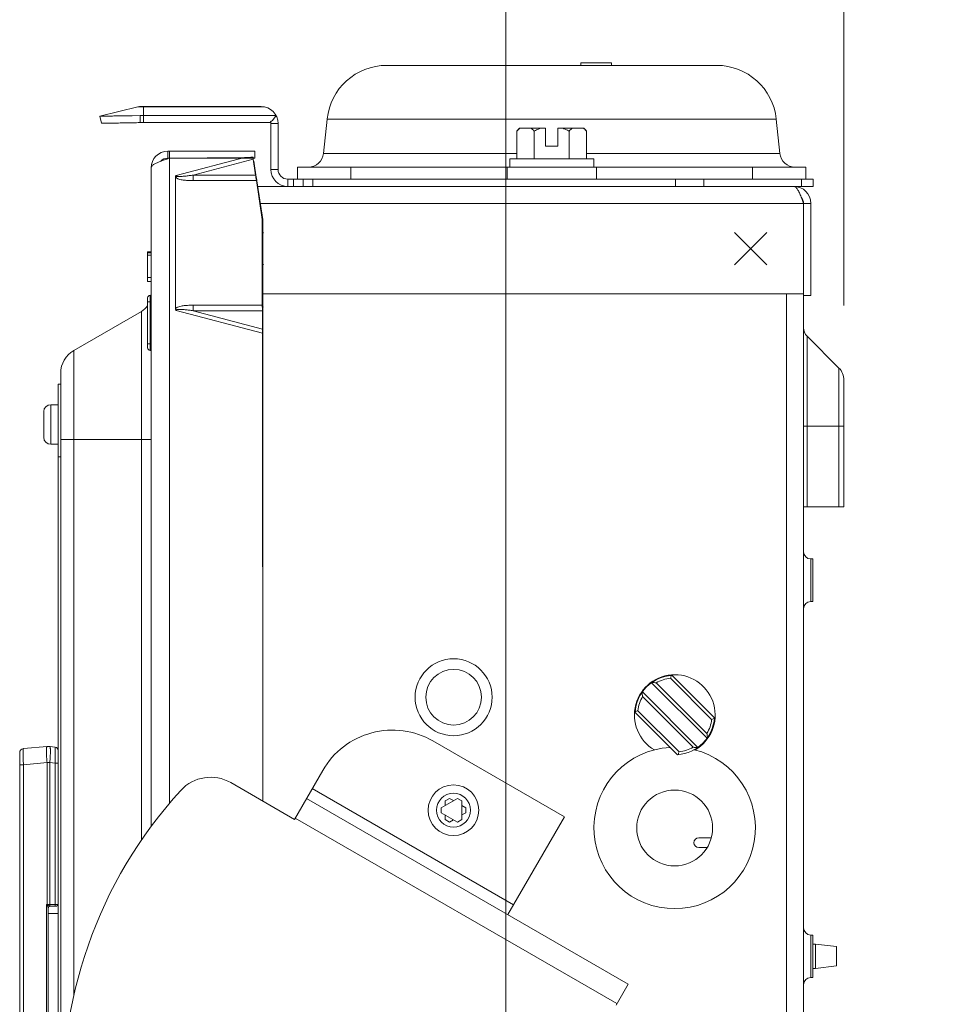
# Model space of a CAD drawing. Units: inches. Extents: x 0 to 246, y 0 to 50.
# Drawn here: x 50 to 57, y 30 to 38 of the extents above; entities that cross this region are included whole.
import ezdxf

# ---------------------------------------------------------------- set-up
doc = ezdxf.new("R2010")
doc.units = ezdxf.units.IN
doc.header["$MEASUREMENT"] = 0
doc.layers.add('CONTINUOUS1', color=7, linetype='Continuous', lineweight=20)
doc.layers.add('DIM', color=2, linetype='Continuous', lineweight=20)
doc.styles.add('RomanS', font='romans.shx')
doc.dimstyles.new('SchneiderElectric Dual Below', dxfattribs={"dimscale": 0, "dimtxt": 0.1, "dimasz": 0.07, "dimexe": 0.0625, "dimexo": 0.0625, "dimgap": 0.04, "dimtad": 0, "dimtih": 1, "dimtoh": 1, "dimrnd": 0.001, "dimzin": 4, "dimdsep": 46, "dimtxsty": 'RomanS', "dimblk": 'SEArrow', "dimcen": 0.09, "dimclrd": 256, "dimclre": 256, "dimclrt": 256, "dimadec": 0, "dimazin": 1, "dimtfac": 1, "dimtofl": 0, "dimtmove": 0, "dimatfit": 3, "dimldrblk": 'SEArrow', "dimfxl": 1, "dimtolj": 1, "dimtzin": 0, "dimlwd": -1, "dimlwe": -1, "dimarcsym": 0})

# ---------------------------------------------------------------- blocks, each defined once
blk = doc.blocks.new('SEArrow')
at = {"linetype": 'ByBlock', "lineweight": -2}
blk.add_lwpolyline([(0, 0, 0, 0.5, 0), (-1, 0, 0.5, 0.5, 0)], format="xyseb", dxfattribs=at)
blk = doc.blocks.new('*D11')
at = {"layer": 'Defpoints', "color": 0, "transparency": 16777216}
for p in [(53.5482, 39.1742), (56.1657, 35.4246), (53.5482, 28.1966)]:
    blk.add_point(p, dxfattribs=at)
at = {"layer": 'DIM', "transparency": 16777216}
for p, q in [((53.5482, 28.5091), (53.5482, 39.4867)), ((56.1657, 35.7371), (56.1657, 39.4867)), ((53.1982, 39.1742), (52.8482, 39.1742)), ((56.5157, 39.1742), (56.8657, 39.1742))]:
    blk.add_line(p, q, dxfattribs=at)
at = {"layer": 'DIM', "transparency": 16777216, "xscale": 0.35, "yscale": 0.35, "zscale": 0.35}
blk.add_blockref('SEArrow', (53.5482, 39.1742), dxfattribs=at)
at = {"layer": 'DIM', "transparency": 16777216, "xscale": 0.35, "yscale": 0.35, "zscale": 0.35, "rotation": 180}
blk.add_blockref('SEArrow', (56.1657, 39.1742), dxfattribs=at)
at = {"layer": 'DIM', "transparency": 16777216, "insert": (54.8569, 39.8825), "char_height": 0.5, "attachment_point": 2, "line_spacing_factor": 0.9, "style": 'RomanS'}
blk.add_mtext('\\A1;2.09\\P{\\H0.8x; [53]', dxfattribs=at)

msp = doc.modelspace()

# ---------------------------------------------------------------- linework, layer by layer
at = {"layer": 'CONTINUOUS1'}
for p, q in [((52.6256, 37.596), (55.1808, 37.596)), ((54.1282, 37.596), (54.1282, 37.6148)), ((54.1282, 37.6148), (54.3657, 37.6148)), ((54.3657, 37.596), (54.3657, 37.6148)), ((50.6986, 37.2744), (50.4032, 37.2035)), ((50.6986, 37.2744), (51.6806, 37.2744)), ((50.7231, 37.2773), (51.6532, 37.2773)), ((50.7419, 37.2773), (50.7419, 37.153)), ((50.4032, 37.2035), (50.4163, 37.1488)), ((50.4032, 37.2034), (50.4163, 37.1487)), ((50.4163, 37.1487), (50.4163, 37.1488)), ((50.6559, 37.2063), (50.7157, 37.2074)), ((50.7157, 37.2074), (50.7168, 37.1527)), ((51.7691, 37.2077), (50.7419, 37.2077)), ((51.7266, 37.1528), (50.7419, 37.153)), ((51.7272, 37.1619), (51.7265, 37.1616)), ((51.7281, 37.1622), (51.7272, 37.1619)), ((51.729, 37.1625), (51.7281, 37.1622)), ((51.7282, 36.7898), (51.7282, 37.146)), ((51.7282, 37.146), (51.7844, 37.146)), ((51.7299, 37.1629), (51.729, 37.1625)), ((51.7307, 37.1632), (51.7299, 37.1629)), ((51.7315, 37.1635), (51.7307, 37.1632)), ((51.7324, 37.1639), (51.7315, 37.1635)), ((51.7332, 37.1642), (51.7324, 37.1639)), ((51.7339, 37.1646), (51.7332, 37.1642)), ((51.7361, 37.1656), (51.7351, 37.1649)), ((51.7691, 37.2077), (51.7404, 37.1694)), ((51.7844, 36.7898), (51.7844, 37.146)), ((52.1644, 37.1807), (52.1363, 36.9137)), ((52.1644, 37.1807), (55.642, 37.1807)), ((55.642, 37.1807), (55.6701, 36.9137)), ((53.6326, 37.0873), (53.6538, 37.1085)), ((53.6326, 36.871), (53.6326, 37.0873)), ((53.6538, 37.1085), (53.8563, 37.1085)), ((53.7679, 37.0873), (53.7679, 36.871)), ((53.8563, 36.9698), (53.8563, 37.1085)), ((53.9501, 37.1085), (53.9501, 36.9698)), ((53.9501, 37.1085), (54.1526, 37.1085)), ((54.0385, 36.871), (54.0385, 37.0873)), ((54.1738, 37.0873), (54.1526, 37.1085)), ((54.1738, 36.871), (54.1738, 37.0873)), ((50.9301, 36.8773), (50.9301, 36.931)), ((50.9301, 36.931), (51.6051, 36.931)), ((50.9426, 36.8773), (50.9426, 36.931)), ((51.6051, 36.8773), (51.6051, 36.931)), ((52.1363, 36.9137), (53.6326, 36.9137)), ((53.9501, 36.9698), (53.8563, 36.9698)), ((54.1738, 36.9137), (55.6701, 36.9137)), ((50.8593, 36.8472), (50.8758, 36.8538)), ((50.9301, 36.8773), (51.6051, 36.8773)), ((50.9313, 36.8735), (50.9426, 36.8773)), ((50.9426, 36.8773), (51.5251, 36.8833)), ((50.9426, 31.8788), (50.9426, 36.8773)), ((51.5251, 36.8833), (50.996, 36.7439)), ((51.5926, 36.8691), (51.1274, 36.7465)), ((51.5906, 36.8836), (51.5904, 36.8841)), ((51.5904, 36.8841), (51.5914, 36.8773)), ((51.5914, 36.8773), (51.5923, 36.8715)), ((51.5923, 36.8715), (51.5926, 36.8691)), ((51.5926, 36.8691), (51.6099, 36.7465)), ((51.5963, 36.8533), (51.6157, 36.7308)), ((53.5782, 36.8085), (53.5782, 36.871)), ((53.5782, 36.871), (54.2282, 36.871)), ((54.2282, 36.871), (54.2282, 36.8085)), ((50.8013, 31.7004), (50.8013, 36.8023)), ((51.7282, 36.7898), (51.7844, 36.7898)), ((51.9357, 36.8085), (51.9357, 36.7148)), ((51.9357, 36.8085), (55.8707, 36.8085)), ((52.3472, 36.8085), (52.3472, 36.7148)), ((53.5572, 36.8085), (53.5572, 36.7148)), ((54.2492, 36.8085), (54.2492, 36.7148)), ((55.4592, 36.8085), (55.4592, 36.7148)), ((55.8707, 36.8085), (55.8707, 36.7148)), ((50.99, 35.7127), (50.99, 36.7294)), ((50.99, 36.7294), (50.9938, 36.7258)), ((51.6162, 36.7038), (51.1266, 36.7038)), ((51.6099, 36.7465), (51.1274, 36.7465)), ((51.6181, 36.7161), (51.613, 36.7255)), ((51.6624, 36.4023), (51.6162, 36.7038)), ((51.6676, 36.4023), (51.6204, 36.7009)), ((51.8594, 36.6585), (51.8594, 36.7148)), ((51.8594, 36.7148), (55.9282, 36.7148)), ((51.9032, 36.7148), (51.9032, 36.6585)), ((51.9782, 36.7148), (51.9782, 36.6585)), ((52.0532, 36.6585), (52.0532, 36.7148)), ((54.8612, 36.7148), (54.8612, 36.6585)), ((55.0822, 36.7148), (55.0822, 36.6585)), ((55.8367, 36.7148), (55.8367, 36.6585)), ((55.9282, 36.7148), (55.9282, 36.6585)), ((51.6271, 36.6585), (55.9282, 36.6585)), ((51.6478, 36.5273), (55.8532, 36.5273)), ((55.8532, 36.5273), (55.8532, 35.8273)), ((55.8532, 36.5273), (55.9094, 36.5273)), ((55.9094, 36.5273), (55.9094, 35.8148)), ((51.6624, 36.4023), (51.6624, 35.7382)), ((51.6676, 36.4023), (51.6624, 36.4023)), ((51.6676, 36.4023), (51.6676, 35.7411)), ((51.6676, 36.2972), (51.6726, 36.3023)), ((55.3188, 36.0523), (55.5688, 36.3023)), ((55.5688, 36.0523), (55.3188, 36.3023)), ((50.7744, 35.9229), (50.7744, 36.1517)), ((50.8013, 36.1517), (50.7744, 36.1517)), ((50.8013, 36.1452), (50.7744, 36.1452)), ((50.8013, 36.1261), (50.7744, 36.1261)), ((51.6676, 36.0573), (51.6726, 36.0523)), ((50.8013, 35.9521), (50.7744, 35.9521)), ((50.8013, 35.9229), (50.7744, 35.9229)), ((50.7744, 35.7955), (50.7744, 35.408)), ((50.7946, 35.8142), (50.7946, 35.3892)), ((55.8532, 35.8273), (51.6676, 35.8273)), ((55.7219, 19.0273), (55.7219, 35.8273)), ((55.8532, 35.8273), (55.8532, 35.8148)), ((55.8532, 19.0273), (55.8532, 35.8148)), ((55.8532, 35.8148), (55.9094, 35.8148)), ((50.7263, 35.6906), (50.2032, 35.3885)), ((50.7263, 31.5955), (50.7263, 35.6906)), ((50.8013, 35.7642), (50.7744, 35.7642)), ((50.9938, 35.7162), (50.99, 35.7127)), ((50.996, 35.6981), (51.6651, 35.5219)), ((51.1266, 35.7382), (51.6624, 35.7382)), ((51.1274, 35.6955), (51.6627, 35.6955)), ((51.1274, 35.6955), (51.6648, 35.554)), ((51.6677, 35.7259), (51.6626, 35.7165)), ((51.6648, 35.554), (51.6627, 35.6955)), ((51.6676, 35.57), (51.6676, 35.7112)), ((51.6648, 35.554), (51.6649, 35.5514)), ((51.6656, 31.898), (51.6651, 35.5219)), ((51.6676, 31.8969), (51.6676, 35.5243)), ((55.8806, 35.4981), (55.8806, 34.1773)), ((56.1272, 35.2515), (55.8806, 35.4981)), ((50.2032, 30.3925), (50.2032, 35.3885)), ((50.8013, 35.4392), (50.7744, 35.4392)), ((56.1272, 35.2515), (56.1272, 34.1773)), ((50.1013, 26.9955), (50.1013, 35.2121)), ((56.1657, 35.1587), (56.1657, 34.1773)), ((50.0813, 26.9712), (50.0813, 35.1274)), ((50.0813, 35.1274), (50.1013, 35.1274)), ((50.0244, 34.6618), (50.0244, 34.968)), ((50.0813, 34.968), (50.0244, 34.968)), ((49.9701, 34.7155), (49.9701, 34.9143)), ((55.8532, 34.8023), (56.1657, 34.8023)), ((50.0813, 34.6618), (50.0244, 34.6618)), ((50.1013, 34.6978), (50.8013, 34.6978)), ((50.0813, 34.5649), (50.1013, 34.5649)), ((55.8532, 34.1773), (56.1657, 34.1773)), ((55.9094, 33.7729), (55.9094, 33.4441)), ((55.9094, 33.7729), (55.9244, 33.7729)), ((55.9244, 33.4441), (55.9244, 33.7729)), ((55.9094, 33.4441), (55.9244, 33.4441)), ((55.1636, 32.544), (54.836, 32.8718)), ((54.6766, 32.8147), (55.1064, 32.3846)), ((54.713, 32.8136), (55.1054, 32.421)), ((55.1416, 32.5306), (54.8226, 32.8498)), ((55.0357, 32.3139), (54.6059, 32.744)), ((54.9993, 32.315), (54.6069, 32.7076)), ((54.5487, 32.5846), (54.8762, 32.2568)), ((54.5706, 32.598), (54.8896, 32.2788)), ((52.9839, 32.3637), (54.0014, 31.7762)), ((49.7838, 28.3067), (49.7838, 32.273)), ((49.8123, 32.3042), (49.9954, 32.3202)), ((50.0172, 32.3202), (50.0585, 32.3166)), ((50.0746, 32.3086), (50.0813, 32.3086)), ((49.8123, 32.1796), (49.9954, 32.1957)), ((49.9954, 31.096), (49.9954, 32.1957)), ((50.0172, 32.1957), (49.9954, 32.1957)), ((50.0172, 31.0963), (50.0172, 32.1957)), ((50.0172, 32.1957), (50.0585, 32.1921)), ((50.0585, 32.1921), (50.0585, 31.097)), ((50.0813, 32.1921), (50.0585, 32.1921)), ((49.7838, 32.1796), (49.8123, 32.1796)), ((49.8123, 28.4001), (49.8123, 32.1796)), ((51.9113, 31.7561), (52.1301, 32.135)), ((51.9113, 31.7561), (51.4184, 32.0407)), ((53.6077, 31.0942), (52.0488, 31.9943)), ((52.0051, 31.9185), (54.4949, 30.4809)), ((53.1732, 31.9192), (53.0476, 31.8466)), ((53.0783, 31.8998), (53.1119, 31.9192)), ((53.0783, 31.8644), (53.0783, 31.8998)), ((53.1119, 31.9192), (53.1426, 31.9014)), ((53.2068, 31.8998), (53.1732, 31.9192)), ((53.2068, 31.7548), (53.2068, 31.8998)), ((53.0476, 31.8466), (53.0476, 31.8079)), ((53.0476, 31.8079), (53.1732, 31.7354)), ((53.2068, 31.8644), (53.2375, 31.8466)), ((53.2375, 31.8079), (53.2068, 31.7902)), ((53.2375, 31.8466), (53.2375, 31.8079)), ((51.9176, 31.7669), (54.4074, 30.3294)), ((53.0783, 31.7548), (53.0783, 31.7902)), ((53.1119, 31.7354), (53.0783, 31.7548)), ((53.1426, 31.7531), (53.1119, 31.7354)), ((53.1732, 31.7354), (53.2068, 31.7548)), ((54.0014, 31.7762), (53.5639, 31.0184)), ((55.042, 31.613), (55.1385, 31.613)), ((55.1065, 31.538), (55.042, 31.538)), ((49.9954, 31.096), (49.9909, 31.0959)), ((49.9909, 29.4839), (49.9909, 31.0959)), ((49.9932, 31.0914), (50.0045, 31.0713)), ((50.0172, 31.0963), (49.9954, 31.096)), ((50.0106, 31.0864), (49.9955, 31.0937)), ((50.0045, 29.5085), (50.0045, 31.0713)), ((50.0045, 31.0713), (50.0057, 31.0713)), ((50.0165, 31.0839), (50.0106, 31.0864)), ((50.0163, 31.0838), (50.0167, 31.0839)), ((50.069, 31.0847), (50.0168, 31.0838)), ((50.0585, 31.097), (50.0172, 31.0963)), ((50.0172, 31.0905), (50.0172, 31.0963)), ((50.0812, 31.0972), (50.0585, 31.097)), ((50.0045, 31.0274), (50.0813, 31.0274)), ((55.9244, 30.8604), (55.9094, 30.8604)), ((55.9094, 30.8604), (55.9094, 30.5316)), ((55.9244, 30.5316), (55.9244, 30.8604)), ((55.9244, 30.7903), (55.9469, 30.7903)), ((56.1094, 30.771), (55.9469, 30.7903)), ((55.9469, 30.7903), (55.9469, 30.6018)), ((56.1094, 30.771), (56.1094, 30.621)), ((55.9244, 30.6018), (55.9469, 30.6018)), ((56.1094, 30.621), (55.9469, 30.6018)), ((55.9244, 30.5316), (55.9094, 30.5316)), ((54.4949, 30.4809), (54.4011, 30.3186))]:
    msp.add_line(p, q, dxfattribs=at)
for points in [[(51.7362, 37.1656), (51.7358, 37.1654), (51.7355, 37.1653), (51.7351, 37.1651), (51.7347, 37.1649), (51.7343, 37.1647), (51.7339, 37.1646)], [(51.7404, 37.1694), (51.7403, 37.1693), (51.7401, 37.169), (51.7398, 37.1688), (51.7396, 37.1685), (51.7392, 37.1681), (51.7389, 37.1678), (51.7386, 37.1675), (51.7382, 37.1672), (51.7379, 37.1669), (51.7376, 37.1667), (51.7373, 37.1664), (51.7369, 37.1662), (51.7366, 37.1659), (51.7363, 37.1657), (51.7361, 37.1656)], [(51.7369, 37.1659), (51.7369, 37.1659), (51.737, 37.166), (51.737, 37.166), (51.7368, 37.1659), (51.7366, 37.1658), (51.7362, 37.1656)], [(50.0057, 31.072), (50.0057, 31.0719), (50.0057, 31.072), (50.0057, 31.0721), (50.0057, 31.0722), (50.0057, 31.0724), (50.0058, 31.0727), (50.0058, 31.0731), (50.0059, 31.0736), (50.006, 31.0742), (50.0061, 31.0747)], [(50.0061, 31.0747), (50.0063, 31.0753), (50.0065, 31.0759), (50.0068, 31.0765), (50.0071, 31.0772), (50.0075, 31.0778)], [(50.0075, 31.0778), (50.0079, 31.0785), (50.0084, 31.0792), (50.009, 31.0798), (50.0097, 31.0805), (50.0105, 31.0812), (50.0114, 31.0818), (50.0124, 31.0824), (50.0136, 31.083), (50.0151, 31.0835), (50.0163, 31.0837)]]:
    msp.add_lwpolyline(points, dxfattribs=at)
for centre, radius in [((53.1437, 32.7024), 0.2981), ((53.1437, 32.7024), 0.2156), ((53.1426, 31.8273), 0.1963), ((53.1426, 31.8273), 0.1313), ((54.8551, 31.6898), 0.2938)]:
    msp.add_circle(centre, radius, dxfattribs=at)
for centre, radius, start, end in [((52.6256, 37.1323), 0.4637, 90, 174), ((55.1808, 37.1323), 0.4637, 6, 90), ((50.7231, 37.1723), 0.105, 90, 103.49573), ((51.6532, 37.146), 0.1313, 0, 90), ((50.7419, 35.8661), 1.3416, 90.00028, 91.12144), ((50.7419, 35.9183), 1.2346, 90.00034, 91.169), ((51.6532, 37.146), 0.075, 0, 11.96917), ((50.9301, 36.8023), 0.1288, 90, 180), ((52.0194, 36.926), 0.1175, 270, 354), ((55.7869, 36.926), 0.1175, 186, 270), ((50.9301, 36.8023), 0.075, 90, 136.43419), ((51.1701, 36.0864), 0.8218, 110.29069, 110.98255), ((51.4, 49.021), 12.1383, 270.59085, 270.74427), ((51.4198, 47.4994), 10.6166, 270.74403, 270.92109), ((51.8594, 36.7898), 0.1313, 180, 270), ((51.8594, 36.7898), 0.075, 180, 270), ((52.3021, 35.7031), 1.6606, 141.48443, 141.98485), ((52.3799, 36.704), 1.2533, 178.05436, 180.00921), ((53.2733, 36.9812), 1.6799, 188.02877, 188.75438), ((53.4745, 36.9885), 1.88, 188.04221, 188.71088), ((52.8409, 36.9243), 1.2404, 188.97007, 189.54128), ((52.8078, 36.9187), 1.2068, 189.54225, 189.66393), ((52.9298, 36.9076), 1.3256, 188.30759, 188.97187), ((55.7782, 36.5273), 0.1313, 0, 90), ((55.7782, 36.5273), 0.075, 0, 40.60869), ((50.7932, 35.7955), 0.0187, 85.71085, 180), ((50.7951, 35.8205), 0.00625, 265.71085, 0), ((50.6513, 35.8205), 0.15, 300, 325.17934), ((52.342, 35.7374), 1.2154, 179.96028, 181.97615), ((52.9538, 35.7382), 1.2914, 179.9989, 180.96197), ((52.8383, 35.7131), 1.1757, 179.83227, 180.85796), ((52.5743, 35.7411), 0.9068, 179.99891, 180.64091), ((52.5518, 35.7408), 0.8843, 180.64128, 180.96749), ((52.5216, 35.7112), 0.854, 179.0103, 179.99872), ((49.7432, 35.526), 1.9218, 0.36234, 0.75708), ((49.6869, 35.5217), 1.9781, 0.00629, 0.47796), ((48.5897, 35.5718), 3.0778, 359.54919, 359.96721), ((48.8191, 35.5243), 2.8485, 359.99946, 0.46737), ((55.9469, 35.5644), 0.0938, 180, 225), ((50.3051, 35.2121), 0.2037, 120, 180), ((50.7932, 35.408), 0.0187, 180, 274.28915), ((50.7951, 35.383), 0.00625, 0, 94.28915), ((56.0344, 35.1587), 0.1313, 0, 45), ((50.0244, 34.9136), 0.0544, 90, 179.34141), ((50.0244, 34.7161), 0.0544, 180.66197, 270), ((55.9094, 33.8291), 0.0562, 180, 270), ((55.9094, 33.3879), 0.0562, 90, 180), ((54.8561, 32.5643), 0.3125, 300.17439, 239.68172), ((54.8561, 32.5643), 0.3081, 93.73795, 176.22018), ((56.1462, 32.3896), 1.4013, 159.89114, 160.82451), ((54.6119, 32.0509), 0.7694, 82.45067, 84.90743), ((54.8561, 32.5643), 0.2875, 96.69467, 119.8574), ((55.3697, 32.8081), 0.7694, 185.05069, 187.50745), ((54.8561, 32.5643), 0.2875, 150.10073, 173.26345), ((55.0299, 31.2742), 1.4013, 109.13361, 110.06701), ((54.8561, 32.5643), 0.3081, 273.73795, 356.22018), ((54.8561, 32.5643), 0.2875, 330.10073, 353.26345), ((54.6823, 33.8545), 1.4013, 289.13361, 290.06701), ((52.6713, 31.8225), 0.625, 59.99866, 149.99893), ((54.3426, 32.3205), 0.7694, 5.05069, 7.50745), ((49.8151, 32.273), 0.0312, 95, 180), ((50.0063, 32.1957), 0.125, 85, 95), ((50.0563, 32.2917), 0.025, 0, 85), ((54.8551, 31.6898), 0.625, 93.26609, 75.91213), ((53.5661, 32.7391), 1.4013, 339.89114, 340.82451), ((54.8561, 32.5643), 0.2875, 276.69467, 299.8574), ((55.1003, 33.0777), 0.7694, 262.45067, 264.90744), ((51.2622, 31.7701), 0.3125, 59.99866, 137.55325), ((53.605, 29.6273), 3.4875, 137.55322, 230.2937), ((55.042, 31.5755), 0.0375, 89.97906, 269.97906), ((50.6806, 32.5064), 1.5701, 243.9442, 244.12837), ((50.6782, 31.4442), 0.7704, 206.87594, 207.25151), ((50.1263, 30.9634), 0.1846, 135.11049, 136.10415), ((50.1361, 31.0984), 0.1408, 180.98741, 181.91898), ((50.0171, 31.0713), 0.0125, 149.586, 179.95595), ((50.0182, 31.0713), 0.0125, 128.07678, 180.00365), ((50.0182, 31.0713), 0.0126, 120.69116, 128.07282), ((50.0688, 31.0972), 0.0125, 271, 0), ((55.9094, 30.9166), 0.0562, 180, 270), ((55.9094, 30.4754), 0.0562, 90, 180)]:
    msp.add_arc(centre, radius, start, end, dxfattribs=at)
for points, knots in [([(50.4032, 37.2034), (50.4032, 37.2034), (50.4033, 37.2034), (50.4035, 37.2034), (50.4039, 37.2033), (50.4044, 37.2033), (50.405, 37.2033), (50.4058, 37.2032), (50.4068, 37.2032), (50.4083, 37.2032), (50.4106, 37.2032), (50.4137, 37.2031), (50.4175, 37.2031), (50.4217, 37.2031), (50.4266, 37.2031), (50.434, 37.2032), (50.4447, 37.2032), (50.4589, 37.2034), (50.4751, 37.2035), (50.4931, 37.2037), (50.5126, 37.204), (50.5338, 37.2043), (50.5562, 37.2046), (50.5798, 37.205), (50.6132, 37.2055), (50.6387, 37.206), (50.6559, 37.2063)], [0, 0, 0, 0, 0.000329, 0.001205, 0.002648, 0.004661, 0.007242, 0.010391, 0.014106, 0.018386, 0.028636, 0.041126, 0.055843, 0.072752, 0.091817, 0.112999, 0.161563, 0.218119, 0.282222, 0.353392, 0.43113, 0.514838, 0.603886, 0.697631, 0.795378, 1, 1, 1, 1]), ([(50.4163, 37.1487), (50.4163, 37.1487), (50.4163, 37.1487), (50.4164, 37.1487), (50.4167, 37.1486), (50.4172, 37.1486), (50.4178, 37.1486), (50.4186, 37.1485), (50.4196, 37.1485), (50.4208, 37.1485), (50.4227, 37.1485), (50.4255, 37.1484), (50.4294, 37.1484), (50.434, 37.1484), (50.4394, 37.1484), (50.4453, 37.1485), (50.452, 37.1485), (50.4592, 37.1486), (50.4701, 37.1487), (50.4852, 37.1488), (50.505, 37.1491), (50.5268, 37.1494), (50.5504, 37.1497), (50.5757, 37.1501), (50.6022, 37.1506), (50.6299, 37.151), (50.6682, 37.1517), (50.6972, 37.1523), (50.7168, 37.1527)], [0, 0, 0, 0, 0.0001, 0.000327, 0.001222, 0.002715, 0.004807, 0.007498, 0.010786, 0.01467, 0.019148, 0.029877, 0.042957, 0.058355, 0.076024, 0.095919, 0.117995, 0.142204, 0.168492, 0.227013, 0.292978, 0.365771, 0.444658, 0.528871, 0.617605, 0.709999, 0.805178, 1, 1, 1, 1]), ([(53.6576, 37.1085), (53.6532, 37.1055), (53.6445, 37.0987), (53.6365, 37.0912), (53.6326, 37.0873)], [0, 0, 0, 0, 0.487583, 1, 1, 1, 1]), ([(53.7679, 37.0873), (53.7639, 37.0912), (53.7559, 37.0987), (53.7472, 37.1055), (53.7428, 37.1085)], [0, 0, 0, 0, 0.512416, 1, 1, 1, 1]), ([(53.818, 37.1085), (53.8137, 37.107), (53.7966, 37.1008), (53.78, 37.0934), (53.7679, 37.0873)], [0, 0, 0, 0, 0.250063, 1, 1, 1, 1]), ([(54.0385, 37.0873), (54.0344, 37.0893), (54.0181, 37.0972), (54.0013, 37.1041), (53.9884, 37.1085)], [0, 0, 0, 0, 0.250073, 1, 1, 1, 1]), ([(54.0636, 37.1085), (54.0591, 37.1055), (54.0505, 37.0987), (54.0425, 37.0912), (54.0385, 37.0873)], [0, 0, 0, 0, 0.487583, 1, 1, 1, 1]), ([(54.1738, 37.0873), (54.1698, 37.0912), (54.1618, 37.0987), (54.1532, 37.1055), (54.1488, 37.1085)], [0, 0, 0, 0, 0.512416, 1, 1, 1, 1]), ([(50.8013, 36.8023), (50.8013, 36.8042), (50.8021, 36.8082), (50.8052, 36.8139), (50.8102, 36.8196), (50.8169, 36.8251), (50.8254, 36.8307), (50.8395, 36.8385), (50.8511, 36.8437), (50.8593, 36.8472)], [0, 0, 0, 0, 0.07456, 0.157315, 0.253971, 0.367745, 0.49975, 0.649766, 1, 1, 1, 1]), ([(50.8851, 36.8573), (50.8888, 36.8586), (50.9042, 36.8642), (50.9196, 36.8695), (50.9313, 36.8735)], [0, 0, 0, 0, 0.241963, 1, 1, 1, 1]), ([(50.996, 36.7439), (50.994, 36.7421), (50.9908, 36.7375), (50.99, 36.7321), (50.99, 36.7294)], [0, 0, 0, 0, 0.499654, 1, 1, 1, 1]), ([(50.9938, 36.7258), (50.996, 36.7241), (51.0009, 36.721), (51.0113, 36.7164), (51.0249, 36.7123), (51.0417, 36.709), (51.0642, 36.7061), (51.0926, 36.7042), (51.1153, 36.7038), (51.1266, 36.7038)], [0, 0, 0, 0, 0.062548, 0.125081, 0.250056, 0.375053, 0.500053, 0.750016, 1, 1, 1, 1]), ([(51.0028, 36.7372), (51.0019, 36.7374), (51.0002, 36.738), (50.9977, 36.7391), (50.996, 36.7408), (50.9957, 36.7426), (50.9958, 36.7435), (50.996, 36.7439)], [0, 0, 0, 0, 0.250301, 0.500457, 0.7489, 0.874415, 1, 1, 1, 1]), ([(51.1274, 36.7465), (51.117, 36.745), (51.1015, 36.7428), (51.0808, 36.7401), (51.0652, 36.7383), (51.0496, 36.7369), (51.034, 36.7358), (51.021, 36.7355), (51.0105, 36.7359), (51.0053, 36.7366), (51.0028, 36.7372)], [0, 0, 0, 0, 0.250027, 0.37504, 0.500051, 0.62506, 0.750062, 0.875047, 0.93754, 1, 1, 1, 1]), ([(55.835, 36.576), (55.8327, 36.5819), (55.8282, 36.5932), (55.8211, 36.6092), (55.8141, 36.6234), (55.8071, 36.6355), (55.8001, 36.6453), (55.7931, 36.6527), (55.7868, 36.6567), (55.7818, 36.6583), (55.7794, 36.6585), (55.7782, 36.6585)], [0, 0, 0, 0, 0.181676, 0.350398, 0.503286, 0.638161, 0.753699, 0.850145, 0.93, 0.965693, 1, 1, 1, 1]), ([(55.8532, 36.5273), (55.8517, 36.5314), (55.8457, 36.5477), (55.8397, 36.564), (55.835, 36.576)], [0, 0, 0, 0, 0.255062, 1, 1, 1, 1]), ([(50.99, 35.7127), (50.99, 35.71), (50.9908, 35.7045), (50.994, 35.6999), (50.996, 35.6981)], [0, 0, 0, 0, 0.500237, 1, 1, 1, 1]), ([(51.1266, 35.7382), (51.1153, 35.7382), (51.0926, 35.7379), (51.0642, 35.736), (51.0417, 35.733), (51.0249, 35.7297), (51.0113, 35.7257), (51.0009, 35.721), (50.996, 35.718), (50.9938, 35.7162)], [0, 0, 0, 0, 0.249992, 0.499963, 0.624966, 0.749965, 0.874935, 0.937463, 1, 1, 1, 1]), ([(50.996, 35.6981), (50.9958, 35.6985), (50.9957, 35.6994), (50.996, 35.7013), (50.9977, 35.7029), (51.0002, 35.7041), (51.0019, 35.7046), (51.0028, 35.7048)], [0, 0, 0, 0, 0.125929, 0.251224, 0.499553, 0.749636, 1, 1, 1, 1]), ([(51.0028, 35.7048), (51.0053, 35.7054), (51.0105, 35.7061), (51.021, 35.7066), (51.034, 35.7062), (51.0496, 35.7052), (51.0652, 35.7037), (51.0808, 35.7019), (51.1015, 35.6993), (51.117, 35.697), (51.1274, 35.6955)], [0, 0, 0, 0, 0.062453, 0.124944, 0.249929, 0.374933, 0.499943, 0.624955, 0.74997, 1, 1, 1, 1]), ([(49.8123, 32.1796), (49.8122, 32.1877), (49.8119, 32.2036), (49.8116, 32.2232), (49.8114, 32.2381), (49.8113, 32.2486), (49.8112, 32.2584), (49.8112, 32.2674), (49.8112, 32.2756), (49.8113, 32.2828), (49.8114, 32.2891), (49.8115, 32.2936), (49.8116, 32.2968), (49.8117, 32.2987), (49.8118, 32.3003), (49.8118, 32.3016), (49.812, 32.3027), (49.8121, 32.3035), (49.8122, 32.3039), (49.8122, 32.3041), (49.8123, 32.3042), (49.8123, 32.3042)], [0, 0, 0, 0, 0.194872, 0.382299, 0.470895, 0.554975, 0.633726, 0.706358, 0.772187, 0.83057, 0.880958, 0.922883, 0.940545, 0.955956, 0.969081, 0.979887, 0.988356, 0.994487, 0.998298, 0.999373, 1, 1, 1, 1]), ([(49.991, 32.2763), (49.9909, 32.2825), (49.9909, 32.2912), (49.9914, 32.302), (49.9917, 32.3066), (49.9919, 32.3087)], [0, 0, 0, 0, 0.571042, 0.804637, 1, 1, 1, 1]), ([(49.9954, 32.1957), (49.9942, 32.21), (49.9927, 32.2309), (49.9914, 32.2578), (49.9911, 32.2704), (49.991, 32.2763)], [0, 0, 0, 0, 0.533225, 0.778712, 1, 1, 1, 1]), ([(49.9919, 32.3087), (49.9921, 32.3103), (49.9924, 32.3132), (49.9931, 32.3164), (49.9938, 32.3184), (49.9943, 32.3193), (49.9948, 32.32), (49.9952, 32.3202), (49.9954, 32.3202)], [0, 0, 0, 0, 0.399166, 0.694626, 0.803758, 0.88843, 0.951466, 1, 1, 1, 1]), ([(50.0172, 32.3202), (50.0174, 32.3202), (50.0178, 32.32), (50.0183, 32.3195), (50.0187, 32.3186), (50.0191, 32.3176), (50.0195, 32.3162), (50.0199, 32.3145), (50.0202, 32.3126), (50.0206, 32.3094), (50.0211, 32.3048), (50.0214, 32.2985), (50.0216, 32.2913), (50.0217, 32.2798), (50.0214, 32.2637), (50.0205, 32.2425), (50.0191, 32.2195), (50.0179, 32.2037), (50.0172, 32.1957)], [0, 0, 0, 0, 0.004376, 0.00989, 0.017146, 0.0264, 0.037768, 0.0513, 0.067004, 0.084861, 0.126916, 0.17719, 0.235246, 0.300553, 0.450501, 0.621392, 0.806982, 1, 1, 1, 1]), ([(50.0585, 32.3166), (50.0585, 32.3166), (50.0586, 32.3165), (50.0586, 32.3163), (50.0587, 32.3159), (50.0588, 32.3151), (50.0589, 32.3141), (50.059, 32.3127), (50.059, 32.3111), (50.0591, 32.3092), (50.0592, 32.307), (50.0592, 32.3045), (50.0593, 32.3007), (50.0593, 32.2952), (50.0594, 32.288), (50.0594, 32.2798), (50.0594, 32.2708), (50.0593, 32.261), (50.0592, 32.2506), (50.0591, 32.2356), (50.0589, 32.216), (50.0586, 32.2001), (50.0585, 32.1921)], [0, 0, 0, 0, 0.000537, 0.00156, 0.005309, 0.011397, 0.019833, 0.030609, 0.043713, 0.059114, 0.076769, 0.096637, 0.118674, 0.169067, 0.227451, 0.293276, 0.365923, 0.444663, 0.52875, 0.617394, 0.805055, 1, 1, 1, 1]), ([(50.0062, 31.0777), (50.0068, 31.0786), (50.0081, 31.0803), (50.0107, 31.0822), (50.0136, 31.0835), (50.0157, 31.0838), (50.0168, 31.0838)], [0, 0, 0, 0, 0.249926, 0.499872, 0.75024, 1, 1, 1, 1]), ([(50.0165, 31.0839), (50.0165, 31.084), (50.0166, 31.0842), (50.0167, 31.0847), (50.0168, 31.0853), (50.017, 31.0864), (50.0171, 31.0882), (50.0172, 31.0897), (50.0172, 31.0905)], [0, 0, 0, 0, 0.044301, 0.113664, 0.207753, 0.325602, 0.626566, 1, 1, 1, 1]), ([(50.0576, 31.0845), (50.0577, 31.0845), (50.0578, 31.0846), (50.0579, 31.0849), (50.0581, 31.0856), (50.0582, 31.0868), (50.0583, 31.0883), (50.0584, 31.0902), (50.0585, 31.0923), (50.0585, 31.0946), (50.0585, 31.0962), (50.0585, 31.097)], [0, 0, 0, 0, 0.009674, 0.026268, 0.084731, 0.177017, 0.300506, 0.450579, 0.622187, 0.808168, 1, 1, 1, 1])]:
    msp.add_open_spline(points, degree=3, knots=knots, dxfattribs=at)
msp.add_open_spline([(50.0163, 31.0837), (50.0147, 31.0835), (50.0132, 31.0829), (50.0118, 31.0821)], degree=3, dxfattribs=at)

# ---------------------------------------------------------------- dimensions: what is measured, and where the dimension line sits
at = {"layer": 'DIM'}
dim = msp.add_linear_dim(base=(53.5482, 39.1742), p1=(56.1657, 35.4246), p2=(53.5482, 28.1966), angle=180, dimstyle='SchneiderElectric Dual Below', override={"dimscale": 5, "dimlfac": 0.8, "dimpost": '\\P{\\H0.8x;'}, dxfattribs=at)
dim.commit()
dim.dimension.update_dxf_attribs({"geometry": '*D11', "text_midpoint": (54.8569, 39.1742), "dimtype": 160})

doc.saveas('drawing.dxf')
